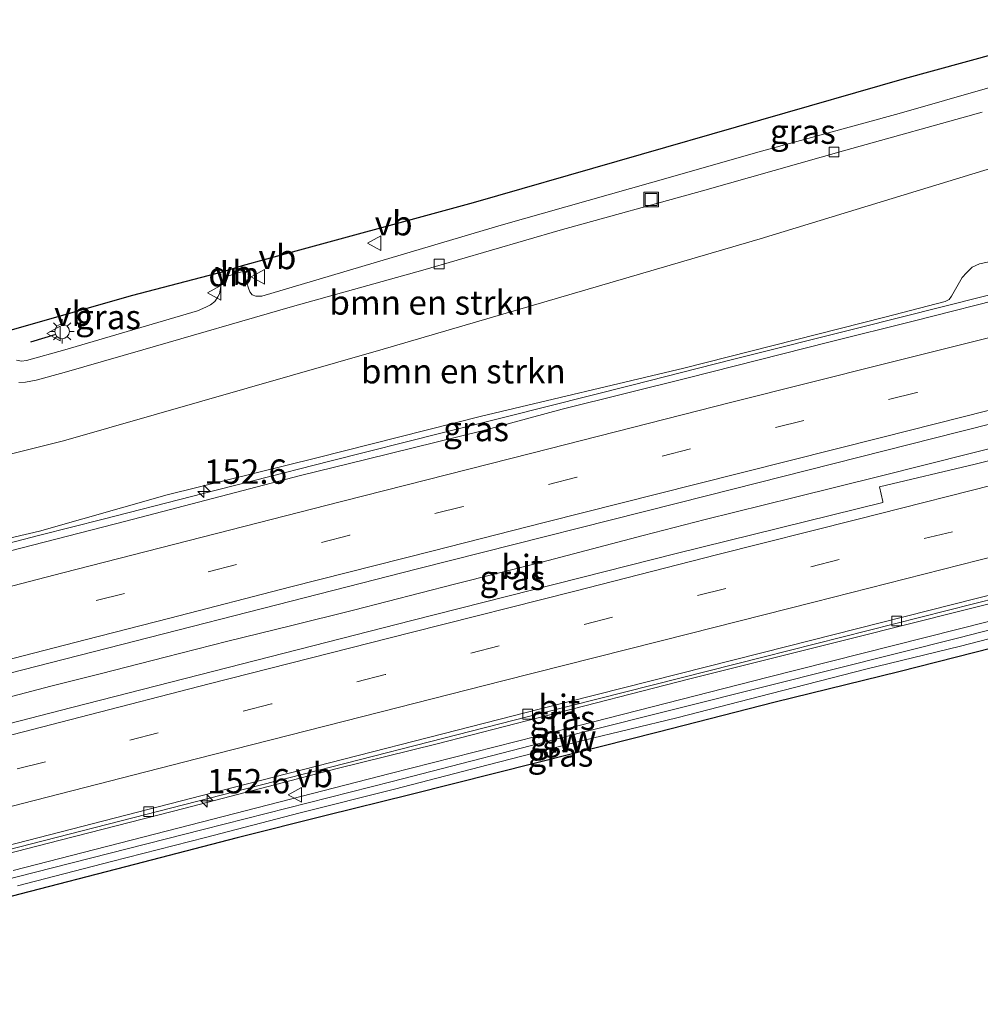
# Model space of a CAD drawing. Units: metres. Extents: x 160000 to 170000, y 412500 to 417688.
# Drawn here: x 164282 to 164380, y 416696 to 416797 of the extents above; entities that cross this region are included whole.
import ezdxf
from ezdxf.enums import TextEntityAlignment as Align

# ---------------------------------------------------------------- set-up
doc = ezdxf.new("R2010")
doc.units = ezdxf.units.M
doc.linetypes.add('VW-3-9_STREEP', pattern=[12, 3, -9])
doc.layers.get('0').update_dxf_attribs({"lineweight": 25})
for name, color, linetype, lineweight in [('B-ME-AM-KILOMETR-S-B1', 7, 'Continuous', 18), ('B-ME-BV-GELEIDECONSTRUCTIE-GELEIDERAIL-L-B1', 213, 'BV-GELEIDERAIL', 18), ('B-ME-GR-BOMENSTRUIKEN-GV-B6', 93, 'Continuous', 18), ('B-ME-GW-KRUINLIJN-L-B1', 93, 'Continuous', 18), ('B-ME-GW-TEENLIJN-L-B1', 93, 'Continuous', 18), ('B-ME-IE-GRASLAND-GV-B6', 93, 'Continuous', 18), ('B-ME-IE-INRICHTINGSELEMENT-S-B1', 253, 'Continuous', 18), ('B-ME-IE-MEUBILAIR_WEGMEUBILAIR-LICHTMAST-S-B1', 8, 'Continuous', 18), ('B-ME-IE-TERREINAFSCHEIDING-SCHRIKHEK-L-B1', 10, 'Continuous', 25), ('B-ME-KG-KADASTRAAL-OPNAMEDTMGRENS-L-B1', 10, 'Continuous', 25), ('B-ME-KW-GELUIDSWERING-GV-B6', 8, 'Continuous', 18), ('B-ME-KW-SCHERM-L-B1', 8, 'Continuous', 18), ('B-ME-VH-VERH_SOORT-BITUMEN-GV-B6', 8, 'IE-TERREINAFSCHEIDING-NATUURLIJK-HOUTWAL', 18), ('B-ME-VV-KOLK-S-B1', 8, 'Continuous', 18), ('B-ME-VW-MARKERING-39STREEP-015-L-B1', 255, 'VW-3-9_STREEP', 18), ('B-ME-VW-MARKERING-DRIEHOEK-L-B1', 7, 'VW-HAAIETAND70-R-B', 18), ('B-ME-VW-MARKERING-STREEP-015-L-B1', 7, 'Continuous', 18), ('B-ME-VW-MEUBILAIR_WEGMEUBILAIR-VERKEERSBORD-S-B1', 8, 'Continuous', 18)]:
    doc.layers.add(name, color=color, linetype=linetype, lineweight=lineweight)
doc.styles.add('NLCS-ISO', font='NLCS-ISO.TTF')
doc.linetypes.add('BV-GELEIDERAIL', pattern='A,10,-3,[108,NLCS.SHX,S=1,R=0,X=0,Y=0],-3', length=16)
doc.linetypes.add('IE-TERREINAFSCHEIDING-NATUURLIJK-HOUTWAL', pattern='A,7,-1.5,[67,NLCS.SHX,S=0.75,R=45,X=0,Y=0],-1.5,7,-1.5,[70,NLCS.SHX,S=0.75,R=0,X=0,Y=0],-1.5', length=20)
doc.linetypes.add('VW-HAAIETAND70-R-B', pattern='A,0,-0.5,[153,NLCS.SHX,S=1,R=180,X=-0.375,Y=0],-0.5', length=1)

# ---------------------------------------------------------------- blocks, each defined once
blk = doc.blocks.new('put')
for p, q in [((0.75, 0.75), (-0.75, 0.75)), ((-0.75, 0.75), (-0.75, -0.75)), ((0.75, -0.75), (0.75, 0.75)), ((-0.75, -0.75), (0.75, -0.75))]:
    blk.add_line(p, q)
blk.add_lwpolyline([(-0.625, 0.625), (0.625, 0.625), (0.625, -0.625), (-0.625, -0.625)], close=True)
blk = doc.blocks.new('verkeersbord')
for p, q in [((0, 0.75), (-0.75, -0.625)), ((0.75, -0.625), (0, 0.75)), ((-0.75, -0.625), (0.75, -0.625))]:
    blk.add_line(p, q)
blk = doc.blocks.new('hecto')
for p, q in [((0, 0.625), (-0.625, 0)), ((0, -0.625), (0, 0.625)), ((-0.625, 0), (0.625, 0)), ((0.625, 0), (0, -0.625))]:
    blk.add_line(p, q)
blk = doc.blocks.new('kolk')
blk.add_lwpolyline([(-0.5, -0.5), (0.5, -0.5), (0.5, 0.5), (-0.5, 0.5)], close=True)
blk = doc.blocks.new('lantaarnpaal')
for p, q in [((0, 0.75), (0, 1.25)), ((-0.75, 0), (-1.25, 0)), ((-0.88, 0.88), (-0.53, 0.53)), ((0.53, 0.53), (0.88, 0.88)), ((0.75, 0), (1.25, 0)), ((-0.53, -0.53), (-0.88, -0.88)), ((0, -0.75), (0, -1.25)), ((0.53, -0.53), (0.88, -0.88))]:
    blk.add_line(p, q)
blk.add_circle((0, 0), 0.75)

msp = doc.modelspace()

# ---------------------------------------------------------------- linework, layer by layer
at = {"layer": 'B-ME-BV-GELEIDECONSTRUCTIE-GELEIDERAIL-L-B1'}
for points in [[(164435.55, 416781.003, 14.486), (164435.279, 416780.936, 14.483), (164431.32, 416780.03, 14.449), (164422.315, 416778.249, 14.296), (164414.331, 416776.712, 14.275), (164409.166, 416775.495, 14.25), (164401.368, 416773.606, 14.142), (164393.641, 416771.683, 14.027), (164385.924, 416769.733, 13.96), (164380.735, 416768.417, 13.886), (164367.829, 416765.151, 13.704), (164354.86, 416761.893, 13.537), (164344.535, 416759.281, 13.475), (164331.629, 416756.015, 13.296), (164325.198, 416754.405, 13.234), (164313.524, 416751.46, 13.135), (164305.781, 416749.5, 13.096), (164301.86, 416748.489, 13.035), (164299.332, 416747.854, 13.055), (164290.286, 416745.519, 12.96), (164283.775, 416743.881, 12.891), (164275.987, 416741.876, 12.814)], [(164277.221, 416726.37, 13.078), (164284.908, 416728.364, 13.114), (164290.114, 416729.68, 13.194), (164296.641, 416731.343, 13.23), (164303.069, 416732.991, 13.239), (164309.498, 416734.577, 13.266), (164315.965, 416736.176, 13.331), (164326.32, 416738.851, 13.451), (164335.279, 416741.111, 13.461), (164345.676, 416743.843, 13.616), (164352.048, 416745.471, 13.671), (164361.189, 416747.733, 13.718), (164370.16, 416749.976, 13.761), (164379.251, 416752.262, 13.815), (164393.454, 416755.831, 13.913), (164399.957, 416757.505, 13.892), (164407.758, 416759.414, 13.962), (164420.629, 416762.567, 14.134), (164431.035, 416765.156, 14.193), (164441.293, 416767.692, 14.284), (164441.3272, 416767.7006, 14.2858)], [(164444.5048, 416753.8629, 13.912), (164442.117, 416753.172, 13.916), (164435.777, 416751.298, 13.822), (164426.844, 416748.628, 13.813), (164422.685, 416747.455, 13.818), (164414.994, 416745.334, 13.753), (164398.218, 416741.116, 13.636), (164383.89, 416737.512, 13.544), (164367.159, 416733.311, 13.428), (164350.359, 416729.085, 13.271), (164334.901, 416725.129, 13.195), (164324.55, 416722.475, 13.094), (164314.15, 416719.883, 13.029), (164298.686, 416715.872, 12.92), (164284.522, 416712.248, 12.783), (164269.002, 416708.244, 12.653), (164250.895, 416703.577, 12.499), (164229.847, 416698.063, 12.373)]]:
    msp.add_polyline3d(points, dxfattribs=at)
at = {"layer": 'B-ME-GR-BOMENSTRUIKEN-GV-B6'}
for points in [[(164281.622, 416759.561, 8.023), (164282.309, 416759.567, 8.012), (164283.402, 416759.778, 8.005), (164286.294, 416760.572, 8), (164294.354, 416762.914, 8.005), (164309.695, 416767.349, 8.066), (164323.07, 416771.081, 8.015), (164337.178, 416775.195, 8.053), (164351.796, 416779.222, 8.11), (164366.503, 416783.389, 8.107), (164380.472, 416787.304, 8.166)], [(164257.451, 416746.39, 8.768), (164286.22, 416753.562, 8.786), (164319, 416762.97, 8.875), (164357.686, 416774.304, 8.803), (164392.967, 416785.079, 8.642)], [(164392.967, 416785.079, 8.642), (164357.686, 416774.304, 8.803), (164319, 416762.97, 8.875), (164286.22, 416753.562, 8.786), (164257.451, 416746.39, 8.768)], [(164383.674, 416772.456, 12.619), (164380.198, 416771.737, 12.636), (164379.458, 416771.368, 12.633), (164378.857, 416770.804, 12.633), (164378.441, 416770.307, 12.636), (164377.339, 416768.413, 12.878), (164377.076, 416768.074, 12.905), (164376.696, 416767.869, 12.938), (164370.506, 416766.249, 12.878), (164349.876, 416761.004, 12.825), (164329.088, 416756.09, 12.678), (164312.19, 416751.821, 12.415), (164296.831, 416748.022, 12.168), (164283.75, 416744.292, 12.027), (164273.86, 416741.979, 12.039)]]:
    msp.add_polyline3d(points, dxfattribs=at)
at = {"layer": 'B-ME-GW-KRUINLIJN-L-B1'}
msp.add_polyline3d([(164273.86, 416741.979, 12.039), (164283.75, 416744.292, 12.027), (164296.831, 416748.022, 12.168), (164312.19, 416751.821, 12.415), (164329.088, 416756.09, 12.678), (164349.876, 416761.004, 12.825), (164370.506, 416766.249, 12.878), (164376.696, 416767.869, 12.938), (164377.076, 416768.074, 12.905), (164377.339, 416768.413, 12.878), (164378.441, 416770.307, 12.636), (164378.857, 416770.804, 12.633), (164379.458, 416771.368, 12.633), (164380.198, 416771.737, 12.636), (164383.674, 416772.456, 12.619)], dxfattribs=at)
at = {"layer": 'B-ME-GW-TEENLIJN-L-B1'}
msp.add_polyline3d([(164429.936, 416794.124, 8.2), (164429.003, 416794.917, 8.377), (164428.531, 416795.063, 8.399), (164427.391, 416795.023, 8.422), (164420.713, 416793.16, 8.453), (164392.967, 416785.079, 8.642), (164357.686, 416774.304, 8.803), (164319, 416762.97, 8.875), (164286.22, 416753.562, 8.786), (164257.451, 416746.39, 8.768), (164215.644, 416736.575, 8.407)], dxfattribs=at)
at = {"layer": 'B-ME-IE-GRASLAND-GV-B6'}
for points in [[(164385.686, 416791.085, 8.14), (164371.966, 416787.147, 8.14), (164357.823, 416783.3, 8.137), (164346.678, 416780.101, 8.086), (164331.134, 416775.692, 8.018), (164306.561, 416768.419, 8.057), (164305.931, 416768.405, 8.042), (164305.578, 416768.55, 8.047), (164305.319, 416768.85, 8.044), (164305.185, 416769.225, 8.057), (164304.524, 416771.42, 8.086), (164304.594, 416771.567, 8.088), (164307.072, 416772.241, 8.062), (164328.285, 416778.012, 8.217), (164372.518, 416790.756, 8.243), (164394.52, 416796.779, 8.251)], [(164273.86, 416741.979, 12.039), (164283.75, 416744.292, 12.027), (164296.831, 416748.022, 12.168), (164312.19, 416751.821, 12.415), (164329.088, 416756.09, 12.678), (164349.876, 416761.004, 12.825), (164370.506, 416766.249, 12.878), (164376.696, 416767.869, 12.938), (164377.076, 416768.074, 12.905), (164377.339, 416768.413, 12.878), (164378.441, 416770.307, 12.636), (164378.857, 416770.804, 12.633), (164379.458, 416771.368, 12.633), (164380.198, 416771.737, 12.636), (164383.674, 416772.456, 12.619)], [(164280.402, 416764.828, 8.065), (164293.174, 416768.481, 8.073), (164301.964, 416770.771, 8.104), (164302.172, 416770.785, 8.104), (164302.338, 416770.662, 8.099), (164302.338, 416769.385, 8.073), (164302.209, 416768.639, 8.062), (164302.044, 416768.337, 8.052), (164301.728, 416767.859, 8.039), (164301.3, 416767.524, 8.039), (164300.817, 416767.26, 8.033), (164299.974, 416766.898, 8.026), (164286.358, 416762.882, 8.005), (164282.396, 416761.801, 8.033), (164281.9, 416761.745, 8.033), (164281.381, 416761.833, 8.039)], [(164383.775, 416768.466, 13.159), (164373.551, 416765.884, 13.02), (164364.738, 416763.676, 12.876), (164350.313, 416760.038, 12.726), (164337.369, 416756.798, 12.652), (164329.155, 416754.594, 12.534), (164317.381, 416751.668, 12.484), (164310.52, 416750, 12.473), (164292.618, 416745.329, 12.092), (164257.851, 416736.381, 11.788)], [(164438.165, 416765.566, 13.558), (164379.761, 416751.15, 13.155), (164369.94, 416748.827, 13.047), (164370.294, 416747.348, 13.086), (164370.297, 416747.244, 13.08), (164349.087, 416742.002, 12.889), (164321.963, 416735.136, 12.727), (164287.063, 416726.188, 12.428), (164262.507, 416719.855, 12.105)], [(164280.572, 416729.684, 12.219), (164322.547, 416740.43, 12.655), (164352.341, 416747.937, 12.877), (164378.126, 416754.499, 13.092), (164406.081, 416761.536, 13.295)], [(164272.507, 416709.522, 11.922), (164305.054, 416717.884, 12.258), (164335.261, 416725.62, 12.433), (164357.966, 416731.354, 12.601), (164384.981, 416738.21, 12.825), (164410.982, 416744.678, 12.95), (164423.778, 416748.048, 13.044), (164444.52, 416754.017, 13.268), (164444.731, 416753.109, 13.038), (164444.453, 416753.04, 13.037), (164444.548, 416752.659, 13.02), (164444.819, 416752.728, 13.021), (164445.201, 416751.09, 13.281), (164435.989, 416748.745, 13.319), (164416.673, 416743.851, 13.272), (164397.248, 416739.085, 13.089), (164377.887, 416734.196, 12.987), (164358.509, 416729.301, 12.874), (164339.124, 416724.361, 12.691), (164319.722, 416719.416, 12.489), (164300.339, 416714.414, 12.313), (164281.043, 416709.464, 12.032)], [(164281.504, 416707.899, 12.301), (164291.13, 416710.376, 12.315), (164300.775, 416712.86, 12.493), (164310.494, 416715.371, 12.45), (164320.171, 416717.825, 12.624), (164329.779, 416720.296, 12.64), (164339.498, 416722.807, 12.864), (164349.134, 416725.141, 12.755), (164358.816, 416727.638, 12.918), (164368.548, 416730.112, 12.934), (164378.258, 416732.473, 12.984), (164387.89, 416734.994, 13.11)], [(164385.514, 416733.314, 12.944), (164371.913, 416729.862, 12.812), (164359.231, 416726.738, 12.785), (164347.079, 416723.617, 12.639), (164338.573, 416721.454, 12.687), (164330.563, 416719.468, 12.542), (164321.734, 416717.243, 12.51), (164313.164, 416715.11, 12.507), (164304.035, 416712.831, 12.45), (164292.586, 416709.829, 12.257), (164281.726, 416707.037, 12.13), (164273.734, 416704.925, 12.086)]]:
    msp.add_polyline3d(points, dxfattribs=at)
at = {"layer": 'B-ME-IE-TERREINAFSCHEIDING-SCHRIKHEK-L-B1'}
msp.add_line((164282.854, 416763.725, 8.035), (164285.464, 416764.51, 8.033), dxfattribs=at)
at = {"layer": 'B-ME-KG-KADASTRAAL-OPNAMEDTMGRENS-L-B1'}
for points in [[(164280.402, 416764.828, 8.065), (164293.174, 416768.481, 8.073), (164301.964, 416770.771, 8.104), (164302.172, 416770.785, 8.104), (164304.594, 416771.567, 8.088), (164307.072, 416772.241, 8.062), (164328.285, 416778.012, 8.217), (164372.518, 416790.756, 8.243), (164394.52, 416796.779, 8.251)], [(164385.514, 416733.314, 12.944), (164371.913, 416729.862, 12.812), (164359.231, 416726.738, 12.785), (164347.079, 416723.617, 12.639), (164338.573, 416721.454, 12.687), (164330.563, 416719.468, 12.542), (164321.734, 416717.243, 12.51), (164313.164, 416715.11, 12.507), (164304.035, 416712.831, 12.45), (164292.586, 416709.829, 12.257), (164281.726, 416707.037, 12.13), (164273.734, 416704.925, 12.086)]]:
    msp.add_polyline3d(points, dxfattribs=at)
at = {"layer": 'B-ME-KW-GELUIDSWERING-GV-B6'}
for points in [[(164281.043, 416709.464, 12.032), (164300.339, 416714.414, 12.313), (164319.722, 416719.416, 12.489), (164339.124, 416724.361, 12.691), (164358.509, 416729.301, 12.874), (164377.887, 416734.196, 12.987), (164397.248, 416739.085, 13.089)], [(164387.89, 416734.994, 13.11), (164378.258, 416732.473, 12.984), (164368.548, 416730.112, 12.934), (164358.816, 416727.638, 12.918), (164349.134, 416725.141, 12.755), (164339.498, 416722.807, 12.864), (164329.779, 416720.296, 12.64), (164320.171, 416717.825, 12.624), (164310.494, 416715.371, 12.45), (164300.775, 416712.86, 12.493), (164291.13, 416710.376, 12.315), (164281.504, 416707.899, 12.301)]]:
    msp.add_polyline3d(points, dxfattribs=at)
at = {"layer": 'B-ME-KW-SCHERM-L-B1'}
msp.add_polyline3d([(164443.098, 416749.657, 15.882), (164436.275, 416747.948, 15.883), (164426.945, 416745.581, 15.771), (164416.886, 416743.058, 15.594), (164397.534, 416738.286, 15.5), (164387.793, 416735.824, 15.195), (164378.083, 416733.348, 15.148), (164358.617, 416728.456, 15.079), (164339.251, 416723.575, 15.059), (164319.941, 416718.608, 15.047), (164300.546, 416713.664, 15.068), (164281.312, 416708.777, 15.056), (164261.865, 416703.683, 15.043), (164252.217, 416701.255, 15.043), (164230.707, 416695.731, 15.895)], dxfattribs=at)
at = {"layer": 'B-ME-VH-VERH_SOORT-BITUMEN-GV-B6'}
for points in [[(164302.338, 416770.662, 8.099), (164302.172, 416770.785, 8.104), (164304.594, 416771.567, 8.088), (164304.524, 416771.42, 8.086), (164305.185, 416769.225, 8.057), (164305.319, 416768.85, 8.044), (164305.578, 416768.55, 8.047), (164305.931, 416768.405, 8.042), (164306.561, 416768.419, 8.057), (164331.134, 416775.692, 8.018), (164346.678, 416780.101, 8.086), (164357.823, 416783.3, 8.137), (164371.966, 416787.147, 8.14), (164385.686, 416791.085, 8.14)], [(164380.472, 416787.304, 8.166), (164366.503, 416783.389, 8.107), (164351.796, 416779.222, 8.11), (164337.178, 416775.195, 8.053), (164323.07, 416771.081, 8.015), (164309.695, 416767.349, 8.066), (164294.354, 416762.914, 8.005), (164286.294, 416760.572, 8), (164283.402, 416759.778, 8.005), (164282.309, 416759.567, 8.012), (164281.622, 416759.561, 8.023)], [(164281.381, 416761.833, 8.039), (164281.9, 416761.745, 8.033), (164282.396, 416761.801, 8.033), (164286.358, 416762.882, 8.005), (164299.974, 416766.898, 8.026), (164300.817, 416767.26, 8.033), (164301.3, 416767.524, 8.039), (164301.728, 416767.859, 8.039), (164302.044, 416768.337, 8.052), (164302.209, 416768.639, 8.062), (164302.338, 416769.385, 8.073), (164302.338, 416770.662, 8.099)], [(164257.851, 416736.381, 11.788), (164292.618, 416745.329, 12.092), (164310.52, 416750, 12.473), (164317.381, 416751.668, 12.484), (164329.155, 416754.594, 12.534), (164337.369, 416756.798, 12.652), (164350.313, 416760.038, 12.726), (164364.738, 416763.676, 12.876), (164373.551, 416765.884, 13.02), (164383.775, 416768.466, 13.159)], [(164262.507, 416719.855, 12.105), (164287.063, 416726.188, 12.428), (164321.963, 416735.136, 12.727), (164349.087, 416742.002, 12.889), (164370.297, 416747.244, 13.08), (164370.294, 416747.348, 13.086), (164369.94, 416748.827, 13.047), (164379.761, 416751.15, 13.155), (164438.165, 416765.566, 13.558)], [(164406.081, 416761.536, 13.295), (164378.126, 416754.499, 13.092), (164352.341, 416747.937, 12.877), (164322.547, 416740.43, 12.655), (164280.572, 416729.684, 12.219)], [(164229.488, 416699.038, 11.619), (164239.692, 416701.599, 11.643), (164250.833, 416704.396, 11.698), (164272.395, 416709.957, 11.944), (164304.942, 416718.319, 12.28), (164335.15, 416726.056, 12.455), (164357.856, 416731.79, 12.623), (164384.871, 416738.646, 12.847), (164410.87, 416745.113, 12.972), (164423.658, 416748.481, 13.066), (164444.418, 416754.456, 13.29), (164444.52, 416754.017, 13.268), (164423.778, 416748.048, 13.044), (164410.982, 416744.678, 12.95), (164384.981, 416738.21, 12.825), (164357.966, 416731.354, 12.601), (164335.261, 416725.62, 12.433), (164305.054, 416717.884, 12.258), (164272.507, 416709.522, 11.922), (164250.944, 416703.96, 11.676), (164240.674, 416701.387, 11.65), (164229.641, 416698.622, 11.632), (164229.488, 416699.038, 11.619)], [(164384.871, 416738.646, 12.847), (164357.856, 416731.79, 12.623), (164335.15, 416726.056, 12.455), (164304.942, 416718.319, 12.28), (164272.395, 416709.957, 11.944)]]:
    msp.add_polyline3d(points, dxfattribs=at)
at = {"layer": 'B-ME-VW-MARKERING-39STREEP-015-L-B1'}
for points in [[(164439.653, 416774.935, 13.707), (164432.078, 416773.07, 13.63), (164420.412, 416770.183, 13.567), (164408.739, 416767.319, 13.459), (164397.144, 416764.379, 13.358), (164385.479, 416761.493, 13.282), (164373.769, 416758.511, 13.145), (164362.173, 416755.649, 13.033), (164350.547, 416752.724, 12.977), (164338.89, 416749.814, 12.809), (164327.234, 416746.826, 12.773), (164315.585, 416743.893, 12.634), (164303.97, 416740.867, 12.495), (164292.462, 416737.905, 12.325), (164280.806, 416734.917, 12.28), (164269.229, 416731.931, 12.179), (164257.613, 416728.905, 12.103), (164246.012, 416725.91, 12.058), (164234.373, 416722.875, 11.877), (164221.905, 416719.597, 11.859)], [(164442.949, 416760.767, 13.369), (164434.674, 416758.71, 13.289), (164422.733, 416755.722, 13.255), (164412.208, 416753.083, 13.197), (164400.414, 416750.122, 13.076), (164389.062, 416747.239, 13.09), (164377.44, 416744.235, 12.991), (164365.792, 416741.377, 12.962), (164342.546, 416735.446, 12.66), (164319.23, 416729.567, 12.553), (164307.553, 416726.569, 12.479), (164284.363, 416720.631, 12.294), (164261.018, 416714.612, 12.157), (164237.861, 416708.581, 11.951), (164227.038, 416705.679, 11.853)]]:
    msp.add_polyline3d(points, dxfattribs=at)
at = {"layer": 'B-ME-VW-MARKERING-DRIEHOEK-L-B1'}
msp.add_line((164304.468, 416770.901, 8.041), (164302.949, 416770.421, 8.059), dxfattribs=at)
at = {"layer": 'B-ME-VW-MARKERING-STREEP-015-L-B1'}
for points in [[(164438.844, 416778.412, 13.796), (164422.813, 416774.475, 13.523), (164409.086, 416771.035, 13.4), (164396.367, 416767.93, 13.373), (164384.566, 416764.968, 13.198), (164370.466, 416761.474, 13.155), (164354.778, 416757.516, 12.98), (164334.257, 416752.277, 12.763), (164314.751, 416747.348, 12.711), (164286.131, 416739.999, 12.355), (164251.904, 416731.117, 11.826), (164234.426, 416726.598, 11.837), (164220.673, 416722.94, 11.774)], [(164440.477, 416771.394, 13.763), (164434.802, 416769.996, 13.7), (164425.029, 416767.577, 13.462), (164409.801, 416763.784, 13.276), (164396.628, 416760.543, 13.263), (164383.783, 416757.34, 13.164), (164370.162, 416753.886, 13.032), (164351.124, 416749.099, 12.859), (164335.671, 416745.2, 12.666), (164323.999, 416742.233, 12.579), (164309.54, 416738.558, 12.532), (164297.108, 416735.372, 12.505), (164288.446, 416733.136, 12.189), (164270.496, 416728.528, 11.976), (164257.242, 416725.074, 11.933), (164243.421, 416721.523, 11.888), (164223.186, 416716.124, 11.727)], [(164442.162, 416764.15, 13.516), (164438.61, 416763.269, 13.497), (164420.334, 416758.726, 13.379), (164401.832, 416754.077, 13.255), (164383.795, 416749.594, 13.085), (164367.613, 416745.486, 12.991), (164353.223, 416741.861, 12.742), (164338.664, 416738.123, 12.697), (164321.877, 416733.878, 12.527), (164301.157, 416728.619, 12.435), (164287.925, 416725.198, 12.385), (164262.367, 416718.603, 12.193), (164239.145, 416712.581, 11.933), (164225.798, 416709.041, 11.834)], [(164443.786, 416757.17, 13.334), (164437.092, 416755.493, 13.246), (164425.927, 416752.758, 13.204), (164419.081, 416751.044, 13.202), (164411.072, 416749.071, 13.119), (164398.576, 416745.887, 13.04), (164380.128, 416741.308, 12.957), (164363.19, 416737.007, 12.653), (164350.383, 416733.738, 12.554), (164331.296, 416728.93, 12.633), (164316.932, 416725.262, 12.536), (164299.846, 416720.934, 12.429), (164281.994, 416716.332, 12.254), (164265.825, 416712.149, 12.064), (164251.624, 416708.461, 11.934), (164238.48, 416704.966, 11.786), (164228.296, 416702.268, 11.667)]]:
    msp.add_polyline3d(points, dxfattribs=at)

# ---------------------------------------------------------------- block references
at = {"layer": 'B-ME-AM-KILOMETR-S-B1', "rotation": 90}
for p in [(164300.6258, 416748.3677, 12.257), (164300.9359, 416716.5967, 12.123)]:
    msp.add_blockref('hecto', p, dxfattribs=at)
at = {"layer": 'B-ME-IE-INRICHTINGSELEMENT-S-B1', "rotation": 90}
msp.add_blockref('put', (164346.515, 416778.333, 8.009), dxfattribs=at)
at = {"layer": 'B-ME-IE-MEUBILAIR_WEGMEUBILAIR-LICHTMAST-S-B1', "rotation": 90}
msp.add_blockref('lantaarnpaal', (164286.068, 416764.788, 8.058), dxfattribs=at)
at = {"layer": 'B-ME-VV-KOLK-S-B1', "rotation": 90}
for p in [(164365.277, 416783.202, 8.025), (164324.76, 416771.714, 7.869), (164371.713, 416735.066, 12.607), (164333.84, 416725.505, 12.267), (164294.953, 416715.501, 12.017)]:
    msp.add_blockref('kolk', p, dxfattribs=at)
at = {"layer": 'B-ME-VW-MEUBILAIR_WEGMEUBILAIR-VERKEERSBORD-S-B1', "rotation": 90}
for p in [(164318.147, 416773.858, 8.09), (164306.22, 416770.396, 8.046), (164301.744, 416768.754, 8.089), (164285.249, 416764.57, 8.1), (164309.9965, 416717.2241, 12.2)]:
    msp.add_blockref('verkeersbord', p, dxfattribs=at)

# ---------------------------------------------------------------- texts
at = {"layer": 'B-ME-AM-KILOMETR-S-B1', "ltscale": 0.2, "style": 'NLCS-ISO'}
for p in [(164300.6258, 416748.3677, 12.257), (164300.9359, 416716.5967, 12.123)]:
    msp.add_text('152.6', height=2.5, dxfattribs=at).set_placement(p, align=Align.BOTTOM_LEFT)
at = {"layer": 'B-ME-GR-BOMENSTRUIKEN-GV-B6', "ltscale": 0.2, "style": 'NLCS-ISO'}
for p in [(164323.998, 416767.756), (164327.2368, 416760.7025)]:
    msp.add_text('bmn en strkn', height=2.5, dxfattribs=at).set_placement(p, align=Align.MIDDLE_CENTER)
at = {"layer": 'B-ME-IE-GRASLAND-GV-B6', "ltscale": 0.2, "style": 'NLCS-ISO'}
for p in [(164362.0785, 416785.292), (164290.782, 416766.265), (164328.5465, 416754.771), (164332.279, 416739.502), (164337.421, 416725.1405), (164337.2005, 416721.3675)]:
    msp.add_text('gras', height=2.5, dxfattribs=at).set_placement(p, align=Align.MIDDLE_CENTER)
at = {"layer": 'B-ME-KW-GELUIDSWERING-GV-B6', "ltscale": 0.2, "style": 'NLCS-ISO'}
msp.add_text('glw', height=2.5, dxfattribs=at).set_placement((164338.0938, 416723.1274), align=Align.MIDDLE_CENTER)
at = {"layer": 'B-ME-KW-SCHERM-L-B1', "ltscale": 0.2, "style": 'NLCS-ISO'}
msp.add_text('glw', height=2.5, dxfattribs=at).set_placement((164336.8655, 416722.8397), align=Align.MIDDLE_CENTER)
at = {"layer": 'B-ME-VH-VERH_SOORT-BITUMEN-GV-B6', "ltscale": 0.2, "style": 'NLCS-ISO'}
for p in [(164333.2944, 416740.6164), (164337.0936, 416726.2585)]:
    msp.add_text('bit', height=2.5, dxfattribs=at).set_placement(p, align=Align.MIDDLE_CENTER)
at = {"layer": 'B-ME-VW-MARKERING-DRIEHOEK-L-B1', "ltscale": 0.2, "style": 'NLCS-ISO'}
msp.add_text('dm', height=2.5, dxfattribs=at).set_placement((164303.7085, 416770.661), align=Align.MIDDLE_CENTER)
at = {"layer": 'B-ME-VW-MEUBILAIR_WEGMEUBILAIR-VERKEERSBORD-S-B1', "ltscale": 0.2, "style": 'NLCS-ISO'}
for p in [(164318.147, 416773.858, 8.09), (164306.22, 416770.396, 8.046), (164301.744, 416768.754, 8.089), (164285.249, 416764.57, 8.1), (164309.9965, 416717.2241, 12.2)]:
    msp.add_text('vb', height=2.5, dxfattribs=at).set_placement(p, align=Align.BOTTOM_LEFT)

doc.saveas('drawing.dxf')
